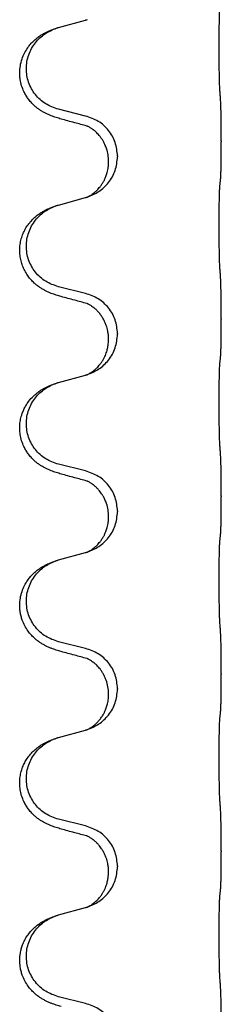
# Model space of a CAD drawing. Units: millimetres. Extents: x -195 to 595, y -216 to 120.
# Drawn here: x -113 to -111, y 22 to 31 of the extents above; entities that cross this region are included whole.
import ezdxf

# ---------------------------------------------------------------- set-up
doc = ezdxf.new("R2010")
doc.units = ezdxf.units.MM

# ---------------------------------------------------------------- blocks, each defined once
blk = doc.blocks.new('588884928_F_0800_mm_Artikelnummer_588884931__46', base_point=(-280.217, -6.872))
at = {"color": 7, "linetype": 'Continuous'}
for p, q in [((-224.827, 62.35), (-224.341, 62.483)), ((-224.341, 60.767), (-224.827, 60.887)), ((-221.915, 60.322), (-221.915, 60.307)), ((-223.931, 59.943), (-223.931, 59.958)), ((-223.77, 60.053), (-223.77, 60.038)), ((-224.827, 59.175), (-224.341, 59.308)), ((-224.341, 57.592), (-224.827, 57.712)), ((-221.915, 57.147), (-221.915, 57.132)), ((-223.931, 56.768), (-223.931, 56.783)), ((-223.77, 56.878), (-223.77, 56.863)), ((-224.827, 56), (-224.341, 56.133)), ((-224.341, 54.417), (-224.827, 54.537)), ((-221.915, 53.972), (-221.915, 53.957)), ((-223.931, 53.593), (-223.931, 53.608)), ((-223.77, 53.703), (-223.77, 53.688)), ((-224.827, 52.825), (-224.341, 52.958)), ((-224.341, 51.242), (-224.827, 51.362)), ((-221.915, 50.797), (-221.915, 50.782)), ((-223.931, 50.418), (-223.931, 50.433)), ((-223.77, 50.528), (-223.77, 50.513)), ((-224.827, 49.65), (-224.341, 49.783)), ((-224.341, 48.067), (-224.827, 48.187)), ((-221.915, 47.622), (-221.915, 47.607)), ((-223.931, 47.243), (-223.931, 47.258)), ((-223.77, 47.353), (-223.77, 47.338)), ((-224.827, 46.475), (-224.341, 46.608)), ((-224.341, 44.892), (-224.827, 45.012))]:
    blk.add_line(p, q, dxfattribs=at)
for points, knots in [([(-221.94, 61.23), (-221.941, 61.246), (-221.943, 61.277), (-221.944, 61.32), (-221.946, 61.359), (-221.947, 61.397), (-221.948, 61.437), (-221.948, 61.483), (-221.949, 61.532), (-221.95, 61.586), (-221.951, 61.642), (-221.951, 61.703), (-221.952, 61.767), (-221.952, 61.833), (-221.953, 61.901), (-221.953, 61.971), (-221.953, 62.04), (-221.952, 62.109), (-221.952, 62.176), (-221.952, 62.241), (-221.951, 62.303), (-221.95, 62.36), (-221.95, 62.414), (-221.949, 62.462), (-221.948, 62.507), (-221.947, 62.546), (-221.946, 62.581), (-221.944, 62.616), (-221.943, 62.653), (-221.941, 62.679), (-221.94, 62.692)], [0, 0, 0, 0, 0.046953, 0.093907, 0.129088, 0.164268, 0.207492, 0.250717, 0.302117, 0.353517, 0.412542, 0.471567, 0.536839, 0.602112, 0.671343, 0.740575, 0.810424, 0.880273, 0.946734, 1.013196, 1.072944, 1.132691, 1.183927, 1.235163, 1.277048, 1.318933, 1.351549, 1.384167, 1.423495, 1.462821, 1.462821, 1.462821, 1.462821]), ([(-224.859, 62.34), (-224.854, 62.342), (-224.843, 62.345), (-224.832, 62.348), (-224.827, 62.35)], [0, 0, 0, 0, 0.01712207, 0.03424414, 0.03424414, 0.03424414, 0.03424414]), ([(-224.341, 62.483), (-224.337, 62.484), (-224.33, 62.486), (-224.323, 62.488), (-224.319, 62.489)], [0, 0, 0, 0, 0.01154999, 0.02309998, 0.02309998, 0.02309998, 0.02309998]), ([(-224.319, 62.489), (-224.318, 62.489), (-224.316, 62.49), (-224.314, 62.491), (-224.313, 62.491)], [0, 0, 0, 0, 0.003351942, 0.006703932, 0.006703932, 0.006703932, 0.006703932]), ([(-224.778, 60.712), (-224.808, 60.721), (-224.867, 60.738), (-224.944, 60.765), (-225.007, 60.791), (-225.059, 60.816), (-225.11, 60.844), (-225.161, 60.876), (-225.212, 60.913), (-225.264, 60.958), (-225.318, 61.012), (-225.367, 61.073), (-225.409, 61.137), (-225.451, 61.214), (-225.487, 61.308), (-225.51, 61.407), (-225.519, 61.496), (-225.519, 61.589), (-225.506, 61.697), (-225.472, 61.813), (-225.423, 61.918), (-225.369, 62.001), (-225.314, 62.068), (-225.261, 62.12), (-225.206, 62.167), (-225.149, 62.207), (-225.093, 62.241), (-225.028, 62.275), (-224.95, 62.309), (-224.89, 62.33), (-224.859, 62.34)], [0, 0, 0, 0, 0.092881, 0.18576, 0.242386, 0.299016, 0.358155, 0.417293, 0.480659, 0.544042, 0.625343, 0.70664, 0.780691, 0.854782, 0.96846, 1.082127, 1.158986, 1.235845, 1.360464, 1.485205, 1.59609, 1.706861, 1.781573, 1.856257, 1.928278, 2.000298, 2.062554, 2.124799, 2.220824, 2.31685, 2.31685, 2.31685, 2.31685]), ([(-224.827, 60.887), (-224.905, 60.915), (-225.063, 60.97), (-225.22, 61.115), (-225.312, 61.254), (-225.363, 61.369), (-225.394, 61.49), (-225.404, 61.615), (-225.393, 61.74), (-225.361, 61.862), (-225.309, 61.976), (-225.22, 62.11), (-225.075, 62.25), (-224.931, 62.31), (-224.859, 62.34)], [0, 0, 0, 0, 0.248632, 0.497261, 0.622122, 0.747056, 0.871985, 0.996845, 1.12175, 1.246727, 1.371737, 1.496668, 1.728963, 1.96126, 1.96126, 1.96126, 1.96126]), ([(-221.915, 60.322), (-221.915, 60.366), (-221.915, 60.453), (-221.915, 60.565), (-221.916, 60.659), (-221.917, 60.725), (-221.918, 60.78), (-221.92, 60.853), (-221.922, 60.953), (-221.926, 61.037), (-221.929, 61.079)], [0, 0, 0, 0, 0.1308119, 0.2616236, 0.3370117, 0.4123993, 0.4584946, 0.5045906, 0.630798, 0.7570013, 0.7570013, 0.7570013, 0.7570013]), ([(-223.77, 60.053), (-223.779, 60.135), (-223.795, 60.3), (-223.923, 60.516), (-224.107, 60.686), (-224.263, 60.74), (-224.341, 60.767)], [0, 0, 0, 0, 0.2452438, 0.4904859, 0.7355554, 0.9806267, 0.9806267, 0.9806267, 0.9806267]), ([(-224.322, 60.588), (-224.358, 60.598), (-224.429, 60.617), (-224.541, 60.648), (-224.657, 60.679), (-224.738, 60.701), (-224.778, 60.712)], [0, 0, 0, 0, 0.1110885, 0.222177, 0.3474266, 0.4726762, 0.4726762, 0.4726762, 0.4726762]), ([(-223.931, 59.958), (-223.933, 59.996), (-223.936, 60.072), (-223.958, 60.16), (-223.98, 60.222), (-223.995, 60.255), (-224.009, 60.284), (-224.026, 60.317), (-224.05, 60.356), (-224.081, 60.398), (-224.112, 60.435), (-224.139, 60.464), (-224.166, 60.489), (-224.185, 60.505), (-224.2, 60.517), (-224.213, 60.526), (-224.228, 60.537), (-224.249, 60.551), (-224.272, 60.565), (-224.293, 60.576), (-224.31, 60.583), (-224.318, 60.587), (-224.322, 60.588)], [0, 0, 0, 0, 0.1142898, 0.2285378, 0.2698647, 0.3111794, 0.3389686, 0.3667623, 0.42178, 0.4768081, 0.5212699, 0.5657199, 0.5977839, 0.6298423, 0.6420788, 0.6543143, 0.6770325, 0.6997588, 0.7286052, 0.7574369, 0.7706502, 0.7838635, 0.7838635, 0.7838635, 0.7838635]), ([(-224.295, 60.58), (-224.3, 60.581), (-224.309, 60.583), (-224.318, 60.587), (-224.322, 60.588)], [0, 0, 0, 0, 0.01420073, 0.02839473, 0.02839473, 0.02839473, 0.02839473]), ([(-221.929, 59.62), (-221.927, 59.632), (-221.925, 59.655), (-221.924, 59.689), (-221.922, 59.721), (-221.921, 59.753), (-221.92, 59.789), (-221.919, 59.83), (-221.918, 59.874), (-221.917, 59.924), (-221.917, 59.977), (-221.916, 60.061), (-221.915, 60.17), (-221.915, 60.261), (-221.915, 60.307)], [0, 0, 0, 0, 0.0360729, 0.0721484, 0.1017542, 0.1313587, 0.169349, 0.2073399, 0.2544004, 0.3014606, 0.3580798, 0.4146991, 0.5511899, 0.6876808, 0.6876808, 0.6876808, 0.6876808]), ([(-224.313, 59.316), (-224.24, 59.346), (-224.096, 59.405), (-223.921, 59.573), (-223.796, 59.789), (-223.779, 59.955), (-223.77, 60.038)], [0, 0, 0, 0, 0.2327113, 0.4654194, 0.7135453, 0.9616777, 0.9616777, 0.9616777, 0.9616777]), ([(-224.313, 59.316), (-224.31, 59.317), (-224.304, 59.32), (-224.289, 59.327), (-224.269, 59.338), (-224.246, 59.352), (-224.225, 59.365), (-224.21, 59.377), (-224.197, 59.386), (-224.183, 59.398), (-224.163, 59.414), (-224.137, 59.439), (-224.11, 59.468), (-224.079, 59.505), (-224.049, 59.546), (-224.027, 59.583), (-224.011, 59.612), (-224, 59.633), (-223.989, 59.658), (-223.977, 59.688), (-223.965, 59.721), (-223.95, 59.775), (-223.934, 59.849), (-223.932, 59.911), (-223.931, 59.943)], [0, 0, 0, 0, 0.0101139, 0.0202278, 0.0490121, 0.0778124, 0.1004878, 0.123155, 0.1353489, 0.1475439, 0.1794133, 0.2112882, 0.2553862, 0.2994963, 0.354048, 0.4085861, 0.4296756, 0.4507615, 0.4807228, 0.5106892, 0.5481486, 0.5856098, 0.6794857, 0.7733787, 0.7733787, 0.7733787, 0.7733787]), ([(-221.94, 59.517), (-221.939, 59.526), (-221.937, 59.543), (-221.934, 59.569), (-221.931, 59.595), (-221.929, 59.611), (-221.929, 59.62)], [0, 0, 0, 0, 0.0262292, 0.0524584, 0.0776433, 0.1028283, 0.1028283, 0.1028283, 0.1028283]), ([(-221.94, 58.055), (-221.941, 58.071), (-221.943, 58.102), (-221.944, 58.145), (-221.946, 58.184), (-221.947, 58.222), (-221.948, 58.262), (-221.948, 58.308), (-221.949, 58.357), (-221.95, 58.411), (-221.951, 58.467), (-221.951, 58.528), (-221.952, 58.592), (-221.952, 58.658), (-221.953, 58.726), (-221.953, 58.796), (-221.953, 58.865), (-221.952, 58.934), (-221.952, 59.001), (-221.952, 59.066), (-221.951, 59.128), (-221.95, 59.185), (-221.95, 59.239), (-221.949, 59.287), (-221.948, 59.332), (-221.947, 59.371), (-221.946, 59.406), (-221.944, 59.441), (-221.943, 59.478), (-221.941, 59.504), (-221.94, 59.517)], [0, 0, 0, 0, 0.046953, 0.093907, 0.129088, 0.164268, 0.207492, 0.250717, 0.302117, 0.353517, 0.412542, 0.471567, 0.536839, 0.602112, 0.671343, 0.740575, 0.810424, 0.880273, 0.946734, 1.013196, 1.072944, 1.132691, 1.183927, 1.235163, 1.277048, 1.318933, 1.351549, 1.384167, 1.423495, 1.462821, 1.462821, 1.462821, 1.462821]), ([(-224.341, 59.308), (-224.337, 59.309), (-224.33, 59.311), (-224.323, 59.313), (-224.319, 59.314)], [0, 0, 0, 0, 0.01154999, 0.02309998, 0.02309998, 0.02309998, 0.02309998]), ([(-224.319, 59.314), (-224.318, 59.314), (-224.316, 59.315), (-224.314, 59.316), (-224.313, 59.316)], [0, 0, 0, 0, 0.003351945, 0.006703937, 0.006703937, 0.006703937, 0.006703937]), ([(-224.778, 57.537), (-224.808, 57.546), (-224.867, 57.563), (-224.944, 57.59), (-225.007, 57.616), (-225.059, 57.641), (-225.11, 57.669), (-225.161, 57.701), (-225.212, 57.738), (-225.264, 57.783), (-225.318, 57.837), (-225.372, 57.903), (-225.42, 57.979), (-225.461, 58.064), (-225.492, 58.153), (-225.512, 58.247), (-225.521, 58.345), (-225.517, 58.446), (-225.499, 58.545), (-225.47, 58.639), (-225.432, 58.725), (-225.385, 58.804), (-225.327, 58.878), (-225.267, 58.941), (-225.206, 58.992), (-225.149, 59.032), (-225.093, 59.066), (-225.028, 59.1), (-224.95, 59.134), (-224.89, 59.155), (-224.859, 59.165)], [0, 0, 0, 0, 0.092881, 0.18576, 0.242387, 0.299016, 0.358155, 0.417293, 0.480662, 0.544042, 0.625326, 0.706641, 0.800984, 0.895337, 0.988747, 1.082163, 1.182761, 1.283376, 1.384344, 1.485291, 1.575856, 1.666416, 1.7614, 1.856368, 1.928401, 2.00041, 2.062663, 2.12491, 2.220935, 2.316962, 2.316962, 2.316962, 2.316962]), ([(-224.827, 57.712), (-224.905, 57.74), (-225.063, 57.795), (-225.22, 57.94), (-225.312, 58.079), (-225.363, 58.194), (-225.394, 58.315), (-225.404, 58.44), (-225.393, 58.565), (-225.361, 58.687), (-225.309, 58.801), (-225.22, 58.935), (-225.075, 59.075), (-224.931, 59.135), (-224.859, 59.165)], [0, 0, 0, 0, 0.248632, 0.497261, 0.622122, 0.747056, 0.871985, 0.996845, 1.12175, 1.246727, 1.371737, 1.496668, 1.728963, 1.96126, 1.96126, 1.96126, 1.96126]), ([(-224.859, 59.165), (-224.854, 59.167), (-224.843, 59.17), (-224.832, 59.173), (-224.827, 59.175)], [0, 0, 0, 0, 0.01712207, 0.03424414, 0.03424414, 0.03424414, 0.03424414]), ([(-221.915, 57.147), (-221.915, 57.191), (-221.915, 57.278), (-221.915, 57.383), (-221.916, 57.462), (-221.917, 57.521), (-221.918, 57.584), (-221.92, 57.671), (-221.922, 57.778), (-221.926, 57.862), (-221.929, 57.904)], [0, 0, 0, 0, 0.1308119, 0.2616236, 0.3155313, 0.3694388, 0.4370141, 0.5045906, 0.630798, 0.7570013, 0.7570013, 0.7570013, 0.7570013]), ([(-224.322, 57.413), (-224.358, 57.423), (-224.429, 57.442), (-224.541, 57.473), (-224.657, 57.504), (-224.738, 57.526), (-224.778, 57.537)], [0, 0, 0, 0, 0.1110885, 0.222177, 0.3474266, 0.4726762, 0.4726762, 0.4726762, 0.4726762]), ([(-223.77, 56.878), (-223.779, 56.96), (-223.795, 57.125), (-223.923, 57.341), (-224.107, 57.511), (-224.263, 57.565), (-224.341, 57.592)], [0, 0, 0, 0, 0.2452438, 0.4904859, 0.7355554, 0.9806267, 0.9806267, 0.9806267, 0.9806267]), ([(-223.931, 56.783), (-223.931, 56.805), (-223.933, 56.851), (-223.942, 56.914), (-223.955, 56.971), (-223.972, 57.024), (-223.994, 57.079), (-224.022, 57.136), (-224.057, 57.192), (-224.098, 57.245), (-224.142, 57.293), (-224.177, 57.323), (-224.2, 57.342), (-224.213, 57.351), (-224.228, 57.362), (-224.249, 57.376), (-224.272, 57.39), (-224.293, 57.401), (-224.31, 57.408), (-224.318, 57.412), (-224.322, 57.413)], [0, 0, 0, 0, 0.0688698, 0.1377619, 0.1902478, 0.242741, 0.3048156, 0.366901, 0.4349194, 0.5029495, 0.5664664, 0.6299296, 0.6421667, 0.6544016, 0.6771196, 0.6998462, 0.7286927, 0.7575242, 0.7707376, 0.7839509, 0.7839509, 0.7839509, 0.7839509]), ([(-224.295, 57.405), (-224.3, 57.406), (-224.309, 57.408), (-224.318, 57.412), (-224.322, 57.413)], [0, 0, 0, 0, 0.01420073, 0.02839473, 0.02839473, 0.02839473, 0.02839473]), ([(-221.929, 56.445), (-221.927, 56.457), (-221.925, 56.48), (-221.924, 56.514), (-221.922, 56.546), (-221.921, 56.578), (-221.92, 56.614), (-221.919, 56.655), (-221.918, 56.699), (-221.917, 56.749), (-221.917, 56.802), (-221.916, 56.886), (-221.915, 56.995), (-221.915, 57.086), (-221.915, 57.132)], [0, 0, 0, 0, 0.0360729, 0.0721484, 0.1017542, 0.1313587, 0.169349, 0.2073399, 0.2544004, 0.3014606, 0.3580798, 0.4146991, 0.5511899, 0.6876808, 0.6876808, 0.6876808, 0.6876808]), ([(-224.313, 56.141), (-224.24, 56.171), (-224.096, 56.23), (-223.921, 56.398), (-223.796, 56.614), (-223.779, 56.78), (-223.77, 56.863)], [0, 0, 0, 0, 0.2327113, 0.4654194, 0.7135452, 0.9616776, 0.9616776, 0.9616776, 0.9616776]), ([(-224.313, 56.141), (-224.31, 56.142), (-224.304, 56.145), (-224.289, 56.152), (-224.269, 56.163), (-224.246, 56.177), (-224.225, 56.19), (-224.21, 56.202), (-224.197, 56.211), (-224.183, 56.223), (-224.163, 56.239), (-224.137, 56.264), (-224.11, 56.293), (-224.079, 56.33), (-224.049, 56.371), (-224.022, 56.416), (-223.998, 56.462), (-223.979, 56.506), (-223.964, 56.55), (-223.953, 56.59), (-223.944, 56.629), (-223.937, 56.67), (-223.932, 56.717), (-223.931, 56.751), (-223.931, 56.768)], [0, 0, 0, 0, 0.0101139, 0.0202278, 0.0490121, 0.0778124, 0.1004878, 0.123155, 0.1353489, 0.1475438, 0.1794132, 0.2112882, 0.2553873, 0.2994961, 0.35404, 0.4085869, 0.4585542, 0.5085149, 0.5525535, 0.596589, 0.6341343, 0.6716764, 0.7225736, 0.7734629, 0.7734629, 0.7734629, 0.7734629]), ([(-221.94, 56.342), (-221.939, 56.351), (-221.937, 56.368), (-221.934, 56.394), (-221.931, 56.42), (-221.929, 56.436), (-221.929, 56.445)], [0, 0, 0, 0, 0.0262292, 0.0524584, 0.0776433, 0.1028283, 0.1028283, 0.1028283, 0.1028283]), ([(-221.94, 54.88), (-221.941, 54.896), (-221.943, 54.927), (-221.944, 54.97), (-221.946, 55.009), (-221.947, 55.047), (-221.948, 55.087), (-221.948, 55.133), (-221.949, 55.182), (-221.95, 55.236), (-221.951, 55.292), (-221.951, 55.353), (-221.952, 55.417), (-221.952, 55.483), (-221.953, 55.551), (-221.953, 55.621), (-221.953, 55.69), (-221.952, 55.759), (-221.952, 55.826), (-221.952, 55.891), (-221.951, 55.953), (-221.95, 56.01), (-221.95, 56.064), (-221.949, 56.112), (-221.948, 56.157), (-221.947, 56.196), (-221.946, 56.231), (-221.944, 56.266), (-221.943, 56.303), (-221.941, 56.329), (-221.94, 56.342)], [0, 0, 0, 0, 0.046953, 0.093907, 0.129088, 0.164268, 0.207492, 0.250717, 0.302117, 0.353517, 0.412542, 0.471567, 0.536839, 0.602112, 0.671343, 0.740575, 0.810424, 0.880273, 0.946734, 1.013196, 1.072944, 1.132691, 1.183927, 1.235163, 1.277048, 1.318933, 1.351549, 1.384167, 1.423495, 1.462821, 1.462821, 1.462821, 1.462821]), ([(-224.341, 56.133), (-224.337, 56.134), (-224.33, 56.136), (-224.323, 56.138), (-224.319, 56.139)], [0, 0, 0, 0, 0.01154999, 0.02309998, 0.02309998, 0.02309998, 0.02309998]), ([(-224.319, 56.139), (-224.318, 56.139), (-224.316, 56.14), (-224.314, 56.141), (-224.313, 56.141)], [0, 0, 0, 0, 0.003351942, 0.006703932, 0.006703932, 0.006703932, 0.006703932]), ([(-224.778, 54.362), (-224.808, 54.371), (-224.867, 54.388), (-224.944, 54.415), (-225.007, 54.441), (-225.059, 54.466), (-225.11, 54.494), (-225.161, 54.526), (-225.212, 54.563), (-225.264, 54.608), (-225.318, 54.662), (-225.367, 54.723), (-225.409, 54.787), (-225.451, 54.864), (-225.487, 54.958), (-225.512, 55.065), (-225.521, 55.17), (-225.517, 55.271), (-225.499, 55.37), (-225.472, 55.459), (-225.438, 55.536), (-225.396, 55.612), (-225.338, 55.692), (-225.27, 55.763), (-225.206, 55.817), (-225.149, 55.857), (-225.093, 55.891), (-225.028, 55.925), (-224.95, 55.959), (-224.89, 55.98), (-224.859, 55.99)], [0, 0, 0, 0, 0.092881, 0.18576, 0.242386, 0.299016, 0.358155, 0.417293, 0.480659, 0.544042, 0.625342, 0.70664, 0.780695, 0.854782, 0.968428, 1.082129, 1.182748, 1.283343, 1.384322, 1.485257, 1.560845, 1.636444, 1.746369, 1.856312, 1.928356, 2.000354, 2.062605, 2.124854, 2.22088, 2.316906, 2.316906, 2.316906, 2.316906]), ([(-224.827, 54.537), (-224.905, 54.565), (-225.063, 54.62), (-225.22, 54.765), (-225.312, 54.904), (-225.363, 55.019), (-225.394, 55.14), (-225.404, 55.265), (-225.393, 55.39), (-225.361, 55.512), (-225.309, 55.626), (-225.22, 55.76), (-225.075, 55.9), (-224.931, 55.96), (-224.859, 55.99)], [0, 0, 0, 0, 0.248632, 0.497261, 0.622122, 0.747056, 0.871985, 0.996845, 1.12175, 1.246727, 1.371737, 1.496668, 1.728963, 1.96126, 1.96126, 1.96126, 1.96126]), ([(-224.859, 55.99), (-224.854, 55.992), (-224.843, 55.995), (-224.832, 55.998), (-224.827, 56)], [0, 0, 0, 0, 0.01712207, 0.03424414, 0.03424414, 0.03424414, 0.03424414]), ([(-221.915, 53.972), (-221.915, 54.016), (-221.915, 54.103), (-221.915, 54.215), (-221.916, 54.309), (-221.917, 54.375), (-221.918, 54.43), (-221.92, 54.503), (-221.922, 54.603), (-221.926, 54.687), (-221.929, 54.729)], [0, 0, 0, 0, 0.1308117, 0.2616236, 0.3370117, 0.4123993, 0.4584946, 0.5045906, 0.630798, 0.7570013, 0.7570013, 0.7570013, 0.7570013]), ([(-224.322, 54.238), (-224.358, 54.248), (-224.429, 54.267), (-224.541, 54.298), (-224.657, 54.329), (-224.738, 54.351), (-224.778, 54.362)], [0, 0, 0, 0, 0.1110885, 0.222177, 0.3474266, 0.4726762, 0.4726762, 0.4726762, 0.4726762]), ([(-223.77, 53.703), (-223.779, 53.785), (-223.795, 53.95), (-223.923, 54.166), (-224.107, 54.336), (-224.263, 54.39), (-224.341, 54.417)], [0, 0, 0, 0, 0.2452438, 0.4904859, 0.7355554, 0.9806267, 0.9806267, 0.9806267, 0.9806267]), ([(-223.931, 53.608), (-223.933, 53.646), (-223.936, 53.722), (-223.958, 53.81), (-223.98, 53.872), (-223.995, 53.905), (-224.009, 53.934), (-224.023, 53.96), (-224.038, 53.985), (-224.057, 54.015), (-224.08, 54.047), (-224.112, 54.085), (-224.148, 54.123), (-224.179, 54.15), (-224.2, 54.167), (-224.213, 54.176), (-224.228, 54.187), (-224.249, 54.201), (-224.272, 54.215), (-224.293, 54.226), (-224.31, 54.233), (-224.318, 54.237), (-224.322, 54.238)], [0, 0, 0, 0, 0.1142898, 0.2285379, 0.2698638, 0.3111795, 0.338971, 0.3667623, 0.3972021, 0.427643, 0.4726319, 0.5176393, 0.573754, 0.62984, 0.6420771, 0.6543121, 0.67703, 0.6997566, 0.7286031, 0.7574347, 0.770648, 0.7838613, 0.7838613, 0.7838613, 0.7838613]), ([(-224.295, 54.23), (-224.3, 54.231), (-224.309, 54.233), (-224.318, 54.237), (-224.322, 54.238)], [0, 0, 0, 0, 0.01420073, 0.02839473, 0.02839473, 0.02839473, 0.02839473]), ([(-221.929, 53.27), (-221.927, 53.282), (-221.925, 53.305), (-221.924, 53.339), (-221.922, 53.371), (-221.921, 53.403), (-221.92, 53.439), (-221.919, 53.48), (-221.918, 53.524), (-221.917, 53.574), (-221.917, 53.627), (-221.916, 53.711), (-221.915, 53.82), (-221.915, 53.911), (-221.915, 53.957)], [0, 0, 0, 0, 0.0360729, 0.0721484, 0.1017542, 0.1313587, 0.169349, 0.2073399, 0.2544004, 0.3014606, 0.3580798, 0.4146991, 0.5511899, 0.6876808, 0.6876808, 0.6876808, 0.6876808]), ([(-224.313, 52.966), (-224.24, 52.996), (-224.096, 53.055), (-223.921, 53.223), (-223.796, 53.439), (-223.779, 53.605), (-223.77, 53.688)], [0, 0, 0, 0, 0.2327113, 0.4654194, 0.7135452, 0.9616776, 0.9616776, 0.9616776, 0.9616776]), ([(-224.313, 52.966), (-224.31, 52.967), (-224.304, 52.97), (-224.289, 52.977), (-224.269, 52.988), (-224.246, 53.002), (-224.225, 53.015), (-224.21, 53.027), (-224.197, 53.036), (-224.183, 53.048), (-224.163, 53.064), (-224.137, 53.089), (-224.11, 53.118), (-224.079, 53.155), (-224.049, 53.196), (-224.027, 53.233), (-224.011, 53.262), (-224, 53.283), (-223.989, 53.308), (-223.977, 53.338), (-223.965, 53.371), (-223.95, 53.425), (-223.934, 53.499), (-223.932, 53.561), (-223.931, 53.593)], [0, 0, 0, 0, 0.0101139, 0.0202278, 0.0490121, 0.0778124, 0.1004878, 0.123155, 0.1353489, 0.1475438, 0.1794133, 0.2112882, 0.2553862, 0.2994963, 0.354048, 0.4085861, 0.4296755, 0.4507615, 0.4807228, 0.5106892, 0.5481485, 0.5856098, 0.6794857, 0.7733786, 0.7733786, 0.7733786, 0.7733786]), ([(-221.94, 53.167), (-221.939, 53.176), (-221.937, 53.193), (-221.934, 53.219), (-221.931, 53.245), (-221.929, 53.261), (-221.929, 53.27)], [0, 0, 0, 0, 0.0262292, 0.0524584, 0.0776433, 0.1028283, 0.1028283, 0.1028283, 0.1028283]), ([(-221.94, 51.705), (-221.941, 51.721), (-221.943, 51.752), (-221.944, 51.795), (-221.946, 51.834), (-221.947, 51.872), (-221.948, 51.912), (-221.948, 51.958), (-221.949, 52.007), (-221.95, 52.061), (-221.951, 52.117), (-221.951, 52.178), (-221.952, 52.242), (-221.952, 52.308), (-221.953, 52.376), (-221.953, 52.446), (-221.953, 52.515), (-221.952, 52.584), (-221.952, 52.651), (-221.952, 52.716), (-221.951, 52.778), (-221.95, 52.835), (-221.95, 52.889), (-221.949, 52.937), (-221.948, 52.982), (-221.947, 53.021), (-221.946, 53.056), (-221.944, 53.091), (-221.943, 53.128), (-221.941, 53.154), (-221.94, 53.167)], [0, 0, 0, 0, 0.046953, 0.093907, 0.129088, 0.164268, 0.207492, 0.250717, 0.302117, 0.353517, 0.412542, 0.471567, 0.536839, 0.602112, 0.671343, 0.740575, 0.810424, 0.880273, 0.946734, 1.013196, 1.072944, 1.132691, 1.183927, 1.235163, 1.277048, 1.318933, 1.351549, 1.384167, 1.423495, 1.462821, 1.462821, 1.462821, 1.462821]), ([(-224.341, 52.958), (-224.337, 52.959), (-224.33, 52.961), (-224.323, 52.963), (-224.319, 52.964)], [0, 0, 0, 0, 0.01154999, 0.02309998, 0.02309998, 0.02309998, 0.02309998]), ([(-224.319, 52.964), (-224.318, 52.964), (-224.316, 52.965), (-224.314, 52.966), (-224.313, 52.966)], [0, 0, 0, 0, 0.003351942, 0.006703932, 0.006703932, 0.006703932, 0.006703932]), ([(-224.778, 51.187), (-224.808, 51.196), (-224.867, 51.213), (-224.944, 51.24), (-225.007, 51.266), (-225.059, 51.291), (-225.11, 51.319), (-225.161, 51.351), (-225.212, 51.388), (-225.264, 51.433), (-225.318, 51.486), (-225.376, 51.558), (-225.43, 51.646), (-225.471, 51.738), (-225.496, 51.822), (-225.511, 51.895), (-225.519, 51.971), (-225.519, 52.064), (-225.506, 52.172), (-225.472, 52.288), (-225.423, 52.393), (-225.369, 52.476), (-225.314, 52.543), (-225.261, 52.595), (-225.206, 52.642), (-225.149, 52.682), (-225.093, 52.716), (-225.028, 52.75), (-224.95, 52.784), (-224.89, 52.805), (-224.859, 52.815)], [0, 0, 0, 0, 0.092881, 0.18576, 0.242387, 0.299016, 0.358154, 0.417293, 0.480665, 0.544042, 0.625311, 0.706642, 0.820453, 0.934239, 1.00821, 1.082132, 1.158959, 1.235848, 1.36048, 1.48521, 1.596094, 1.706866, 1.781579, 1.856262, 1.928282, 2.000303, 2.062559, 2.124804, 2.220829, 2.316855, 2.316855, 2.316855, 2.316855]), ([(-224.827, 51.362), (-224.905, 51.39), (-225.063, 51.445), (-225.22, 51.59), (-225.312, 51.729), (-225.363, 51.844), (-225.394, 51.965), (-225.404, 52.09), (-225.393, 52.215), (-225.361, 52.337), (-225.309, 52.451), (-225.22, 52.585), (-225.075, 52.725), (-224.931, 52.785), (-224.859, 52.815)], [0, 0, 0, 0, 0.248632, 0.497261, 0.622122, 0.747056, 0.871985, 0.996845, 1.12175, 1.246727, 1.371737, 1.496668, 1.728963, 1.96126, 1.96126, 1.96126, 1.96126]), ([(-224.859, 52.815), (-224.854, 52.817), (-224.843, 52.82), (-224.832, 52.823), (-224.827, 52.825)], [0, 0, 0, 0, 0.01712207, 0.03424414, 0.03424414, 0.03424414, 0.03424414]), ([(-221.915, 50.797), (-221.915, 50.841), (-221.915, 50.928), (-221.915, 51.04), (-221.916, 51.134), (-221.917, 51.2), (-221.918, 51.255), (-221.92, 51.328), (-221.922, 51.428), (-221.926, 51.512), (-221.929, 51.554)], [0, 0, 0, 0, 0.1308117, 0.2616236, 0.3370117, 0.4123993, 0.4584946, 0.5045906, 0.630798, 0.7570013, 0.7570013, 0.7570013, 0.7570013]), ([(-224.322, 51.063), (-224.358, 51.073), (-224.429, 51.092), (-224.541, 51.123), (-224.657, 51.154), (-224.738, 51.176), (-224.778, 51.187)], [0, 0, 0, 0, 0.1110885, 0.222177, 0.3474266, 0.4726762, 0.4726762, 0.4726762, 0.4726762]), ([(-223.77, 50.528), (-223.779, 50.61), (-223.795, 50.775), (-223.923, 50.991), (-224.107, 51.161), (-224.263, 51.215), (-224.341, 51.242)], [0, 0, 0, 0, 0.2452438, 0.4904859, 0.7355554, 0.9806267, 0.9806267, 0.9806267, 0.9806267]), ([(-223.931, 50.433), (-223.933, 50.473), (-223.937, 50.555), (-223.964, 50.654), (-223.994, 50.73), (-224.021, 50.783), (-224.05, 50.831), (-224.081, 50.873), (-224.112, 50.91), (-224.139, 50.939), (-224.166, 50.964), (-224.185, 50.98), (-224.2, 50.992), (-224.213, 51.001), (-224.228, 51.012), (-224.249, 51.026), (-224.272, 51.04), (-224.293, 51.051), (-224.31, 51.058), (-224.318, 51.062), (-224.322, 51.063)], [0, 0, 0, 0, 0.1225147, 0.2450267, 0.3058537, 0.3666778, 0.4217053, 0.4767246, 0.5211849, 0.5656362, 0.5977004, 0.6297586, 0.6419952, 0.6542306, 0.6769489, 0.6996752, 0.7285216, 0.7573532, 0.7705666, 0.7837799, 0.7837799, 0.7837799, 0.7837799]), ([(-224.295, 51.055), (-224.3, 51.056), (-224.309, 51.058), (-224.318, 51.062), (-224.322, 51.063)], [0, 0, 0, 0, 0.01420073, 0.02839473, 0.02839473, 0.02839473, 0.02839473]), ([(-221.929, 50.095), (-221.927, 50.107), (-221.925, 50.13), (-221.924, 50.164), (-221.922, 50.196), (-221.921, 50.228), (-221.92, 50.264), (-221.919, 50.305), (-221.918, 50.349), (-221.917, 50.399), (-221.917, 50.452), (-221.916, 50.536), (-221.915, 50.645), (-221.915, 50.736), (-221.915, 50.782)], [0, 0, 0, 0, 0.0360729, 0.0721484, 0.1017542, 0.1313587, 0.169349, 0.2073399, 0.2544004, 0.3014606, 0.3580798, 0.4146991, 0.5511899, 0.6876808, 0.6876808, 0.6876808, 0.6876808]), ([(-224.313, 49.791), (-224.24, 49.821), (-224.096, 49.88), (-223.921, 50.048), (-223.796, 50.264), (-223.779, 50.43), (-223.77, 50.513)], [0, 0, 0, 0, 0.2327113, 0.4654194, 0.7135452, 0.9616776, 0.9616776, 0.9616776, 0.9616776]), ([(-224.313, 49.791), (-224.31, 49.792), (-224.304, 49.795), (-224.289, 49.802), (-224.269, 49.813), (-224.246, 49.827), (-224.225, 49.84), (-224.21, 49.852), (-224.197, 49.861), (-224.175, 49.879), (-224.14, 49.91), (-224.096, 49.958), (-224.056, 50.01), (-224.029, 50.054), (-224.011, 50.087), (-224, 50.108), (-223.989, 50.133), (-223.977, 50.163), (-223.965, 50.196), (-223.95, 50.25), (-223.934, 50.324), (-223.932, 50.386), (-223.931, 50.418)], [0, 0, 0, 0, 0.0101139, 0.0202278, 0.049012, 0.0778124, 0.100488, 0.123155, 0.1353484, 0.1475438, 0.2105071, 0.2735284, 0.3410545, 0.4085343, 0.4296242, 0.4507097, 0.4806708, 0.5106374, 0.5480968, 0.585558, 0.6794339, 0.7733269, 0.7733269, 0.7733269, 0.7733269]), ([(-221.94, 49.992), (-221.939, 50.001), (-221.937, 50.018), (-221.934, 50.044), (-221.931, 50.07), (-221.929, 50.086), (-221.929, 50.095)], [0, 0, 0, 0, 0.0262292, 0.0524584, 0.0776433, 0.1028283, 0.1028283, 0.1028283, 0.1028283]), ([(-221.94, 48.53), (-221.941, 48.546), (-221.943, 48.577), (-221.944, 48.62), (-221.946, 48.659), (-221.947, 48.697), (-221.948, 48.737), (-221.948, 48.783), (-221.949, 48.832), (-221.95, 48.886), (-221.951, 48.942), (-221.951, 49.003), (-221.952, 49.067), (-221.952, 49.133), (-221.953, 49.201), (-221.953, 49.271), (-221.953, 49.34), (-221.952, 49.409), (-221.952, 49.476), (-221.952, 49.541), (-221.951, 49.603), (-221.95, 49.66), (-221.95, 49.714), (-221.949, 49.762), (-221.948, 49.807), (-221.947, 49.846), (-221.946, 49.881), (-221.944, 49.916), (-221.943, 49.953), (-221.941, 49.979), (-221.94, 49.992)], [0, 0, 0, 0, 0.046953, 0.093907, 0.129088, 0.164268, 0.207492, 0.250717, 0.302117, 0.353517, 0.412542, 0.471567, 0.536839, 0.602112, 0.671343, 0.740575, 0.810424, 0.880273, 0.946734, 1.013196, 1.072944, 1.132691, 1.183927, 1.235163, 1.277048, 1.318933, 1.351549, 1.384167, 1.423495, 1.462821, 1.462821, 1.462821, 1.462821]), ([(-224.341, 49.783), (-224.337, 49.784), (-224.33, 49.786), (-224.323, 49.788), (-224.319, 49.789)], [0, 0, 0, 0, 0.01154999, 0.02309998, 0.02309998, 0.02309998, 0.02309998]), ([(-224.319, 49.789), (-224.318, 49.789), (-224.316, 49.79), (-224.314, 49.791), (-224.313, 49.791)], [0, 0, 0, 0, 0.003351942, 0.006703932, 0.006703932, 0.006703932, 0.006703932]), ([(-224.778, 48.012), (-224.808, 48.021), (-224.867, 48.038), (-224.944, 48.065), (-225.007, 48.091), (-225.059, 48.116), (-225.11, 48.144), (-225.161, 48.176), (-225.212, 48.213), (-225.264, 48.258), (-225.318, 48.312), (-225.367, 48.373), (-225.409, 48.437), (-225.451, 48.514), (-225.487, 48.608), (-225.512, 48.715), (-225.521, 48.82), (-225.517, 48.921), (-225.499, 49.02), (-225.47, 49.114), (-225.432, 49.2), (-225.385, 49.279), (-225.327, 49.353), (-225.267, 49.416), (-225.206, 49.467), (-225.149, 49.507), (-225.093, 49.541), (-225.028, 49.575), (-224.95, 49.609), (-224.89, 49.63), (-224.859, 49.64)], [0, 0, 0, 0, 0.092881, 0.18576, 0.242386, 0.299016, 0.358155, 0.417293, 0.480659, 0.544042, 0.625342, 0.70664, 0.780696, 0.854782, 0.968428, 1.082129, 1.182752, 1.283343, 1.384306, 1.485258, 1.575823, 1.666383, 1.761367, 1.856335, 1.928368, 2.000377, 2.06263, 2.124877, 2.220902, 2.316929, 2.316929, 2.316929, 2.316929]), ([(-224.827, 48.187), (-224.905, 48.215), (-225.063, 48.27), (-225.22, 48.415), (-225.312, 48.554), (-225.363, 48.669), (-225.394, 48.79), (-225.404, 48.915), (-225.393, 49.04), (-225.361, 49.162), (-225.309, 49.276), (-225.22, 49.41), (-225.075, 49.55), (-224.931, 49.61), (-224.859, 49.64)], [0, 0, 0, 0, 0.248632, 0.497261, 0.622122, 0.747056, 0.871985, 0.996845, 1.12175, 1.246727, 1.371737, 1.496668, 1.728963, 1.96126, 1.96126, 1.96126, 1.96126]), ([(-224.859, 49.64), (-224.854, 49.642), (-224.843, 49.645), (-224.832, 49.648), (-224.827, 49.65)], [0, 0, 0, 0, 0.01712207, 0.03424414, 0.03424414, 0.03424414, 0.03424414]), ([(-221.915, 47.622), (-221.915, 47.666), (-221.915, 47.753), (-221.915, 47.86), (-221.916, 47.945), (-221.917, 48.006), (-221.918, 48.066), (-221.92, 48.149), (-221.922, 48.253), (-221.926, 48.337), (-221.929, 48.379)], [0, 0, 0, 0, 0.1308118, 0.2616236, 0.3229059, 0.384188, 0.4443891, 0.5045906, 0.6307946, 0.7570001, 0.7570001, 0.7570001, 0.7570001]), ([(-224.322, 47.888), (-224.358, 47.898), (-224.429, 47.917), (-224.541, 47.948), (-224.657, 47.979), (-224.738, 48.001), (-224.778, 48.012)], [0, 0, 0, 0, 0.1110885, 0.222177, 0.3474266, 0.4726762, 0.4726762, 0.4726762, 0.4726762]), ([(-223.77, 47.353), (-223.779, 47.435), (-223.795, 47.6), (-223.923, 47.816), (-224.107, 47.986), (-224.263, 48.04), (-224.341, 48.067)], [0, 0, 0, 0, 0.2452438, 0.4904859, 0.7355554, 0.9806267, 0.9806267, 0.9806267, 0.9806267]), ([(-223.931, 47.258), (-223.931, 47.28), (-223.933, 47.326), (-223.942, 47.389), (-223.955, 47.446), (-223.972, 47.499), (-223.994, 47.554), (-224.017, 47.6), (-224.038, 47.635), (-224.057, 47.665), (-224.08, 47.697), (-224.112, 47.735), (-224.148, 47.773), (-224.179, 47.8), (-224.2, 47.817), (-224.213, 47.826), (-224.228, 47.837), (-224.249, 47.851), (-224.272, 47.865), (-224.293, 47.876), (-224.31, 47.883), (-224.318, 47.887), (-224.322, 47.888)], [0, 0, 0, 0, 0.06887, 0.1377619, 0.1902451, 0.2427411, 0.3048299, 0.3669006, 0.3973441, 0.4277816, 0.4727691, 0.5177778, 0.5738927, 0.6299785, 0.6422156, 0.6544506, 0.6771685, 0.6998951, 0.7287416, 0.7575732, 0.7707865, 0.7839998, 0.7839998, 0.7839998, 0.7839998]), ([(-224.295, 47.88), (-224.3, 47.881), (-224.309, 47.883), (-224.318, 47.887), (-224.322, 47.888)], [0, 0, 0, 0, 0.01420073, 0.02839473, 0.02839473, 0.02839473, 0.02839473]), ([(-221.929, 46.92), (-221.927, 46.932), (-221.925, 46.955), (-221.924, 46.989), (-221.922, 47.021), (-221.921, 47.053), (-221.92, 47.089), (-221.919, 47.13), (-221.918, 47.174), (-221.917, 47.224), (-221.917, 47.277), (-221.916, 47.361), (-221.915, 47.47), (-221.915, 47.561), (-221.915, 47.607)], [0, 0, 0, 0, 0.0360729, 0.0721484, 0.1017542, 0.1313587, 0.169349, 0.2073399, 0.2544004, 0.3014606, 0.3580798, 0.4146991, 0.5511899, 0.6876808, 0.6876808, 0.6876808, 0.6876808]), ([(-224.313, 46.616), (-224.24, 46.646), (-224.096, 46.705), (-223.921, 46.873), (-223.796, 47.089), (-223.779, 47.255), (-223.77, 47.338)], [0, 0, 0, 0, 0.2327113, 0.4654194, 0.7135452, 0.9616776, 0.9616776, 0.9616776, 0.9616776]), ([(-224.313, 46.616), (-224.31, 46.617), (-224.304, 46.62), (-224.289, 46.627), (-224.269, 46.638), (-224.246, 46.652), (-224.225, 46.665), (-224.21, 46.677), (-224.197, 46.686), (-224.18, 46.7), (-224.155, 46.721), (-224.126, 46.75), (-224.1, 46.779), (-224.079, 46.806), (-224.059, 46.832), (-224.045, 46.854), (-224.032, 46.875), (-224.016, 46.901), (-223.998, 46.937), (-223.979, 46.981), (-223.964, 47.025), (-223.953, 47.065), (-223.944, 47.104), (-223.937, 47.145), (-223.932, 47.192), (-223.931, 47.226), (-223.931, 47.243)], [0, 0, 0, 0, 0.0101139, 0.0202278, 0.049012, 0.0778124, 0.1004879, 0.123155, 0.1353486, 0.1475438, 0.1901887, 0.2328436, 0.2697076, 0.3065673, 0.3364091, 0.3662465, 0.3874257, 0.4086075, 0.4585656, 0.5085349, 0.5525752, 0.5966091, 0.6341541, 0.6716964, 0.7225937, 0.773483, 0.773483, 0.773483, 0.773483]), ([(-221.94, 46.817), (-221.939, 46.826), (-221.937, 46.843), (-221.934, 46.869), (-221.931, 46.895), (-221.929, 46.911), (-221.929, 46.92)], [0, 0, 0, 0, 0.0262292, 0.0524584, 0.0776433, 0.1028283, 0.1028283, 0.1028283, 0.1028283]), ([(-221.94, 45.355), (-221.941, 45.371), (-221.943, 45.402), (-221.944, 45.445), (-221.946, 45.484), (-221.947, 45.522), (-221.948, 45.562), (-221.948, 45.608), (-221.949, 45.657), (-221.95, 45.711), (-221.951, 45.767), (-221.951, 45.828), (-221.952, 45.892), (-221.952, 45.958), (-221.953, 46.026), (-221.953, 46.096), (-221.953, 46.165), (-221.952, 46.234), (-221.952, 46.301), (-221.952, 46.366), (-221.951, 46.428), (-221.95, 46.485), (-221.95, 46.539), (-221.949, 46.587), (-221.948, 46.632), (-221.947, 46.671), (-221.946, 46.706), (-221.944, 46.741), (-221.943, 46.778), (-221.941, 46.804), (-221.94, 46.817)], [0, 0, 0, 0, 0.046953, 0.093907, 0.129088, 0.164268, 0.207492, 0.250717, 0.302117, 0.353517, 0.412542, 0.471567, 0.536839, 0.602112, 0.671343, 0.740575, 0.810424, 0.880273, 0.946734, 1.013196, 1.072944, 1.132691, 1.183927, 1.235163, 1.277048, 1.318933, 1.351549, 1.384167, 1.423495, 1.462821, 1.462821, 1.462821, 1.462821]), ([(-224.341, 46.608), (-224.337, 46.609), (-224.33, 46.611), (-224.323, 46.613), (-224.319, 46.614)], [0, 0, 0, 0, 0.01154999, 0.02309998, 0.02309998, 0.02309998, 0.02309998]), ([(-224.319, 46.614), (-224.318, 46.614), (-224.316, 46.615), (-224.314, 46.616), (-224.313, 46.616)], [0, 0, 0, 0, 0.003351942, 0.006703932, 0.006703932, 0.006703932, 0.006703932]), ([(-224.778, 44.837), (-224.808, 44.846), (-224.867, 44.863), (-224.944, 44.89), (-225.007, 44.916), (-225.059, 44.941), (-225.11, 44.969), (-225.161, 45.001), (-225.212, 45.038), (-225.264, 45.083), (-225.318, 45.136), (-225.376, 45.208), (-225.43, 45.296), (-225.471, 45.388), (-225.496, 45.472), (-225.514, 45.561), (-225.522, 45.669), (-225.513, 45.778), (-225.492, 45.869), (-225.467, 45.946), (-225.432, 46.025), (-225.385, 46.104), (-225.327, 46.178), (-225.267, 46.241), (-225.206, 46.292), (-225.149, 46.332), (-225.093, 46.366), (-225.028, 46.4), (-224.95, 46.434), (-224.89, 46.455), (-224.859, 46.465)], [0, 0, 0, 0, 0.092881, 0.18576, 0.242387, 0.299016, 0.358154, 0.417293, 0.480665, 0.544042, 0.625309, 0.706642, 0.820465, 0.934237, 1.008175, 1.082132, 1.206848, 1.331583, 1.40842, 1.485205, 1.575744, 1.666329, 1.761319, 1.856282, 1.928313, 2.000323, 2.062576, 2.124823, 2.220848, 2.316875, 2.316875, 2.316875, 2.316875]), ([(-224.827, 45.012), (-224.905, 45.04), (-225.063, 45.095), (-225.22, 45.24), (-225.312, 45.379), (-225.363, 45.494), (-225.394, 45.615), (-225.404, 45.74), (-225.393, 45.865), (-225.361, 45.987), (-225.309, 46.101), (-225.22, 46.235), (-225.075, 46.375), (-224.931, 46.435), (-224.859, 46.465)], [0, 0, 0, 0, 0.248632, 0.497261, 0.622122, 0.747056, 0.871985, 0.996845, 1.12175, 1.246727, 1.371737, 1.496668, 1.728964, 1.961261, 1.961261, 1.961261, 1.961261]), ([(-224.859, 46.465), (-224.854, 46.467), (-224.843, 46.47), (-224.832, 46.473), (-224.827, 46.475)], [0, 0, 0, 0, 0.01712211, 0.03424421, 0.03424421, 0.03424421, 0.03424421]), ([(-221.915, 44.447), (-221.915, 44.491), (-221.915, 44.578), (-221.915, 44.69), (-221.916, 44.784), (-221.917, 44.85), (-221.918, 44.905), (-221.92, 44.978), (-221.922, 45.078), (-221.926, 45.162), (-221.929, 45.204)], [0, 0, 0, 0, 0.1308118, 0.2616236, 0.3370117, 0.4123993, 0.4584946, 0.5045906, 0.630798, 0.7570013, 0.7570013, 0.7570013, 0.7570013]), ([(-223.77, 44.178), (-223.779, 44.26), (-223.795, 44.425), (-223.923, 44.641), (-224.107, 44.811), (-224.263, 44.865), (-224.341, 44.892)], [0, 0, 0, 0, 0.2452438, 0.4904859, 0.7355554, 0.9806267, 0.9806267, 0.9806267, 0.9806267])]:
    blk.add_open_spline(points, degree=3, knots=knots, dxfattribs=at)
for points in [[(-221.929, 61.079), (-221.93, 61.104), (-221.934, 61.154), (-221.938, 61.205), (-221.94, 61.23)], [(-221.929, 57.904), (-221.93, 57.929), (-221.934, 57.979), (-221.938, 58.03), (-221.94, 58.055)], [(-221.929, 54.729), (-221.93, 54.754), (-221.934, 54.804), (-221.938, 54.855), (-221.94, 54.88)], [(-221.929, 51.554), (-221.93, 51.579), (-221.934, 51.629), (-221.938, 51.68), (-221.94, 51.705)], [(-221.929, 48.379), (-221.93, 48.404), (-221.934, 48.454), (-221.938, 48.505), (-221.94, 48.53)], [(-221.929, 45.204), (-221.93, 45.229), (-221.934, 45.279), (-221.938, 45.33), (-221.94, 45.355)]]:
    blk.add_open_spline(points, degree=3, dxfattribs=at)
blk = doc.blocks.new('588884928_F_0800_mm_Artikelnummer_588884931__47', base_point=(-280.217, -6.872))
blk.add_blockref('588884928_F_0800_mm_Artikelnummer_588884931__46', (-280.217, -6.872))
blk = doc.blocks.new('Bgr_HL50F_0__56', base_point=(-280.217, -6.872))
blk.add_blockref('588884928_F_0800_mm_Artikelnummer_588884931__47', (-280.217, -6.872))

msp = doc.modelspace()

# ---------------------------------------------------------------- block references
at = {"xscale": 0.5, "yscale": 0.5, "zscale": 0.5}
msp.add_blockref('Bgr_HL50F_0__56', (-140.1084, -3.4359), dxfattribs=at)

doc.saveas('drawing.dxf')
